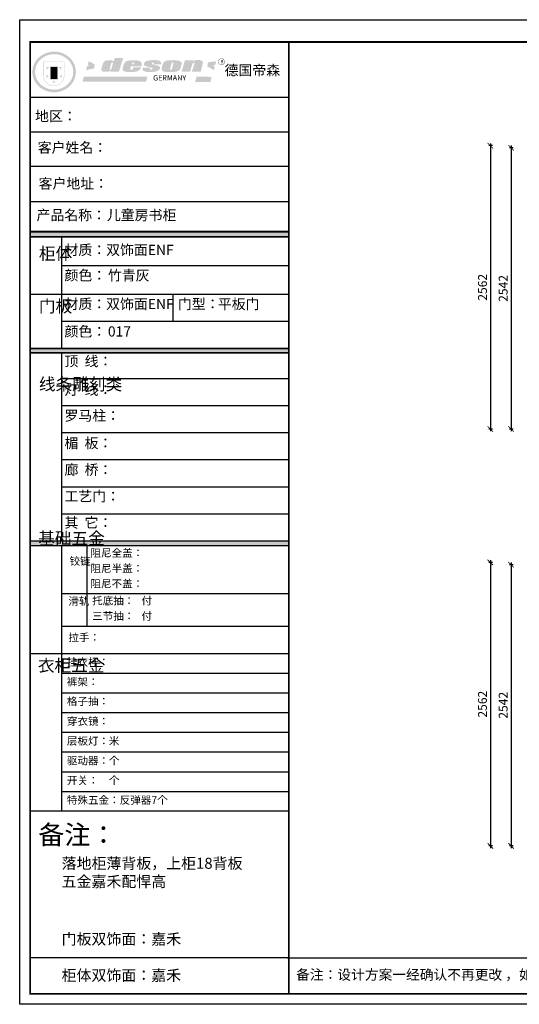
# Model space of a CAD drawing. Units: millimetres. Extents: x 201952 to 334319, y -139312 to -130411.
# Drawn here: x 289233 to 293752, y -139312 to -130411 of the extents above; entities that cross this region are included whole.
import ezdxf

# ---------------------------------------------------------------- set-up
doc = ezdxf.new("R2010")
doc.units = ezdxf.units.MM
doc.layers.add('_TCH_MASK', color=7, linetype='Continuous')
doc.styles.get("Standard").update_dxf_attribs({"font": 'arial.ttf'})
doc.dimstyles.new('ISO-25', dxfattribs={"dimtxt": 80, "dimasz": 50, "dimexe": 15, "dimexo": 15, "dimgap": 20, "dimtad": 2, "dimtxsty": 'Standard', "dimblk": 'ARCHTICK', "dimcen": 2.5, "dimdle": 20, "dimclrd": 165, "dimclre": 165, "dimclrt": 165, "dimadec": 0, "dimazin": 0, "dimtfac": 1, "dimtmove": 0, "dimatfit": 3, "dimldrblk": 'DOT', "dimfxl": 20, "dimfxlon": 1, "dimarcsym": 0})

# ---------------------------------------------------------------- blocks, each defined once
blk = doc.blocks.new('_ArchTick')
at = {"color": 0, "linetype": 'ByBlock', "const_width": 0.15}
blk.add_lwpolyline([(-0.5, -0.5), (0.5, 0.5)], dxfattribs=at)
blk = doc.blocks.new('*D63')
at = {"color": 165, "lineweight": -2, "transparency": 16777216}
for p, q in [((293697.1, -131569.5), (293662.1, -131569.5)), ((293677.1, -131549.5), (293677.1, -134131.5)), ((293697.1, -134111.5), (293662.1, -134111.5))]:
    blk.add_line(p, q, dxfattribs=at)
at = {"layer": 'Defpoints', "color": 0, "transparency": 16777216}
for p in [(294694, -131569.5), (293677.1, -134111.5), (294739.7, -134111.5)]:
    blk.add_point(p, dxfattribs=at)
at = {"color": 165, "lineweight": -2, "transparency": 16777216, "xscale": 50, "yscale": 50, "zscale": 50}
for p, rotation in [((293677.1, -131569.5), 90), ((293677.1, -134111.5), 270)]:
    blk.add_blockref('_ArchTick', p, dxfattribs=dict(at, rotation=rotation))
at = {"color": 165, "transparency": 16777216, "insert": (293616.2, -132840.5), "char_height": 80, "attachment_point": 5, "rotation": 90}
blk.add_mtext('2542', dxfattribs=at)
blk = doc.blocks.new('_Dot')
at = {"color": 0, "linetype": 'ByBlock', "lineweight": -2}
blk.add_line((-0.5, 0), (-1, 0), dxfattribs=at)
at = {"color": 0, "linetype": 'ByBlock', "const_width": 0.5}
blk.add_lwpolyline([(-0.25, 0, 1), (0.25, 0, 1)], format="xyb", close=True, dxfattribs=at)
blk = doc.blocks.new('*D64')
at = {"color": 165, "lineweight": -2, "transparency": 16777216}
for p, q in [((293489.6, -131529.5), (293489.6, -134131.5)), ((293509.6, -131549.5), (293474.6, -131549.5)), ((293509.6, -134111.5), (293474.6, -134111.5))]:
    blk.add_line(p, q, dxfattribs=at)
at = {"layer": 'Defpoints', "color": 0, "transparency": 16777216}
for p in [(294097, -131549.5), (293489.6, -134111.5), (294097, -134111.5)]:
    blk.add_point(p, dxfattribs=at)
at = {"color": 165, "lineweight": -2, "transparency": 16777216, "xscale": 50, "yscale": 50, "zscale": 50}
for p, rotation in [((293489.6, -131549.5), 90), ((293489.6, -134111.5), 270)]:
    blk.add_blockref('_ArchTick', p, dxfattribs=dict(at, rotation=rotation))
at = {"color": 165, "transparency": 16777216, "insert": (293428.8, -132830.5), "char_height": 80, "attachment_point": 5, "rotation": 90}
blk.add_mtext('2562', dxfattribs=at)
blk = doc.blocks.new('*D93')
at = {"color": 165, "lineweight": -2, "transparency": 16777216}
for p, q in [((293697.1, -135337.7), (293662.1, -135337.7)), ((293677.1, -135317.7), (293677.1, -137899.7)), ((293697.1, -137879.7), (293662.1, -137879.7))]:
    blk.add_line(p, q, dxfattribs=at)
at = {"layer": 'Defpoints', "color": 0, "transparency": 16777216}
for p in [(294694, -135337.7), (293677.1, -137879.7), (294739.7, -137879.7)]:
    blk.add_point(p, dxfattribs=at)
at = {"color": 165, "lineweight": -2, "transparency": 16777216, "xscale": 50, "yscale": 50, "zscale": 50}
for p, rotation in [((293677.1, -135337.7), 90), ((293677.1, -137879.7), 270)]:
    blk.add_blockref('_ArchTick', p, dxfattribs=dict(at, rotation=rotation))
at = {"color": 165, "transparency": 16777216, "insert": (293616.2, -136608.7), "char_height": 80, "attachment_point": 5, "rotation": 90}
blk.add_mtext('2542', dxfattribs=at)
blk = doc.blocks.new('*D97')
at = {"color": 165, "lineweight": -2, "transparency": 16777216}
for p, q in [((293509.6, -135317.7), (293474.6, -135317.7)), ((293489.6, -135297.7), (293489.6, -137899.7)), ((293509.6, -137879.7), (293474.6, -137879.7))]:
    blk.add_line(p, q, dxfattribs=at)
at = {"layer": 'Defpoints', "color": 0, "transparency": 16777216}
for p in [(294097, -135317.7), (293489.6, -137879.7), (294097, -137879.7)]:
    blk.add_point(p, dxfattribs=at)
at = {"color": 165, "lineweight": -2, "transparency": 16777216, "xscale": 50, "yscale": 50, "zscale": 50}
for p, rotation in [((293489.6, -135317.7), 90), ((293489.6, -137879.7), 270)]:
    blk.add_blockref('_ArchTick', p, dxfattribs=dict(at, rotation=rotation))
at = {"color": 165, "transparency": 16777216, "insert": (293428.8, -136598.7), "char_height": 80, "attachment_point": 5, "rotation": 90}
blk.add_mtext('2562', dxfattribs=at)

msp = doc.modelspace()

# ---------------------------------------------------------------- hatches: boundary and pattern name
h = msp.add_hatch(color=250)
h.dxf.hatch_style = 1
edge = h.paths.add_edge_path()
edge.add_spline(control_points=[(289347.521, -130883.453), (289347.521, -130888.622), (289347.754, -130893.79), (289348.986, -130907.431), (289350.384, -130915.867), (289354.412, -130932.471), (289357.041, -130940.634), (289363.473, -130956.529), (289367.275, -130964.257), (289375.971, -130979.135), (289380.863, -130986.282), (289391.638, -130999.862), (289397.519, -131006.294), (289410.153, -131018.329), (289416.904, -131023.931), (289431.145, -131034.208), (289438.634, -131038.882), (289454.209, -131047.226), (289462.294, -131050.893), (289478.911, -131057.161), (289487.441, -131059.761), (289504.794, -131063.851), (289513.614, -131065.341), (289531.387, -131067.187), (289540.338, -131067.542), (289558.212, -131067.113), (289567.132, -131066.328), (289584.784, -131063.631), (289593.514, -131061.719), (289610.626, -131056.799), (289619.006, -131053.79), (289635.266, -131046.726), (289643.143, -131042.67), (289656.979, -131034.345), (289663.037, -131030.225), (289674.622, -131021.358), (289680.15, -131016.61), (289690.6, -131006.543), (289695.523, -131001.224), (289704.693, -130990.08), (289708.942, -130984.256), (289716.704, -130972.176), (289720.217, -130965.922), (289727.069, -130951.803), (289730.237, -130943.866), (289735.38, -130927.643), (289737.353, -130919.359), (289740.064, -130902.605), (289740.8, -130894.138), (289741, -130878.536), (289740.648, -130871.406), (289739.201, -130858.454), (289738.243, -130852.616), (289735.734, -130841.061), (289734.184, -130835.342), (289730.505, -130824.076), (289728.377, -130818.53), (289723.183, -130806.792), (289720.02, -130800.638), (289712.994, -130788.71), (289709.128, -130782.934), (289700.75, -130771.831), (289696.235, -130766.502), (289686.616, -130756.354), (289681.512, -130751.536), (289668.942, -130740.91), (289661.268, -130735.332), (289645.1, -130725.273), (289636.604, -130720.801), (289620.594, -130713.776), (289613.181, -130711.024), (289596.246, -130705.824), (289586.65, -130703.609), (289568.893, -130700.81), (289560.774, -130700.011), (289542.779, -130699.292), (289532.897, -130699.591), (289514.985, -130701.4), (289506.933, -130702.69), (289489.479, -130706.544), (289480.129, -130709.309), (289462.253, -130716.006), (289453.712, -130719.895), (289438.667, -130728.054), (289432.062, -130732.152), (289418.179, -130741.946), (289411.024, -130747.795), (289397.672, -130760.421), (289391.478, -130767.193), (289380.187, -130781.532), (289375.092, -130789.094), (289367.006, -130803.294), (289363.799, -130809.816), (289357.756, -130824.281), (289355.071, -130832.278), (289350.884, -130848.555), (289349.384, -130856.833), (289347.846, -130871.244), (289347.521, -130877.348), (289347.521, -130883.453)], knot_values=[0, 0, 0, 0, 0.08343992, 0.08343992, 0.22101093, 0.22101093, 0.35858193, 0.35858193, 0.49615294, 0.49615294, 0.63372395, 0.63372395, 0.77129495, 0.77129495, 0.90886596, 0.90886596, 1.04643697, 1.04643697, 1.18400797, 1.18400797, 1.32157898, 1.32157898, 1.45914999, 1.45914999, 1.59672099, 1.59672099, 1.734292, 1.734292, 1.87186301, 1.87186301, 2.00943401, 2.00943401, 2.14700502, 2.14700502, 2.26144474, 2.26144474, 2.37588446, 2.37588446, 2.49032417, 2.49032417, 2.60476389, 2.60476389, 2.71920361, 2.71920361, 2.85603836, 2.85603836, 2.99287311, 2.99287311, 3.12970785, 3.12970785, 3.24473605, 3.24473605, 3.34000233, 3.34000233, 3.43526862, 3.43526862, 3.5305349, 3.5305349, 3.64104889, 3.64104889, 3.75156287, 3.75156287, 3.86207685, 3.86207685, 3.97259083, 3.97259083, 4.12086751, 4.12086751, 4.2699505, 4.2699505, 4.3922455, 4.3922455, 4.5438289, 4.5438289, 4.66923673, 4.66923673, 4.82098733, 4.82098733, 4.94643691, 4.94643691, 5.0967484, 5.0967484, 5.24214669, 5.24214669, 5.36332963, 5.36332963, 5.50817859, 5.50817859, 5.65302755, 5.65302755, 5.79787651, 5.79787651, 5.91404392, 5.91404392, 6.04934224, 6.04934224, 6.18464055, 6.18464055, 6.28318531, 6.28318531, 6.28318531, 6.28318531], degree=3, periodic=0)
edge = h.paths.add_edge_path(flags=16)
edge.add_ellipse((289544.222, -130883.453), major_axis=(-172.831, 0), ratio=0.92613647, start_angle=0, end_angle=360)
h = msp.add_hatch(color=250)
h.dxf.hatch_style = 1
h.paths.add_polyline_path([(289636.647, -130789.6), (289444.625, -130789.6), (289444.625, -130915.509, 1), (289636.647, -130915.509)])
h.paths.add_polyline_path([(289632.669, -130793.578), (289632.669, -130915.509, -1), (289448.603, -130915.509), (289448.603, -130793.578)], flags=16)
h = msp.add_hatch(color=256)
h.paths.add_polyline_path([(289617.69, -130842.731), (289605.693, -130842.731), (289601.986, -130831.321), (289598.278, -130842.731), (289586.281, -130842.731), (289595.987, -130849.783), (289592.28, -130861.193), (289601.986, -130854.141), (289611.692, -130861.193), (289607.984, -130849.783)])
h.paths.add_polyline_path([(289621.668, -130917.069), (289609.671, -130917.069), (289605.964, -130905.659), (289602.257, -130917.069), (289590.26, -130917.069), (289599.966, -130924.121), (289596.258, -130935.531), (289605.964, -130928.479), (289615.67, -130935.531), (289611.963, -130924.121)])
h.paths.add_polyline_path([(289556.556, -130968.846), (289544.559, -130968.846), (289540.852, -130957.437), (289537.144, -130968.846), (289525.147, -130968.846), (289534.853, -130975.898), (289531.146, -130987.308), (289540.852, -130980.256), (289550.557, -130987.308), (289546.85, -130975.898)])
h.paths.add_polyline_path([(289495.572, -130917.069), (289483.575, -130917.069), (289479.868, -130905.659), (289476.161, -130917.069), (289464.164, -130917.069), (289473.869, -130924.121), (289470.162, -130935.531), (289479.868, -130928.479), (289489.574, -130935.531), (289485.866, -130924.121)])
h.paths.add_polyline_path([(289499.55, -130842.731), (289487.553, -130842.731), (289483.846, -130831.321), (289480.139, -130842.731), (289468.142, -130842.731), (289477.848, -130849.783), (289474.14, -130861.193), (289483.846, -130854.141), (289493.552, -130861.193), (289489.845, -130849.783)])
h = msp.add_hatch(color=250)
h.dxf.hatch_style = 1
h.paths.add_polyline_path([(289577.717, -130832.794), (289508.115, -130832.794), (289508.115, -130953.814), (289577.717, -130953.814)])
h.paths.add_polyline_path([(289571.75, -130947.847), (289514.082, -130947.847), (289514.082, -130838.761), (289571.75, -130838.761)], flags=16)
h = msp.add_hatch(color=1)
h.dxf.hatch_style = 1
h.paths.add_polyline_path([(289912.391, -130816.551), (289858.131, -130785.309), (289848.783, -130818.446), (289861.524, -130828.383), (289843.436, -130829.826), (289832.049, -130866.489), (289906.065, -130851.95)])
h.paths.add_polyline_path([(291009.009, -130787.363), (290936.274, -130796.741), (290929.235, -130833.08), (290989.065, -130867.075), (290997.277, -130836.597), (290980.853, -130824.875), (291001.97, -130821.358)])
h.paths.add_polyline_path([(290968.954, -130928.759), (290834.103, -130924.729), (290818.544, -130974.826), (290958.005, -130974.25)])
h.paths.add_polyline_path([(290387.325, -130926.706), (289812.99, -130925.785), (289800.083, -130972.765), (290375.34, -130971.844)])
h = msp.add_hatch(color=157)
h.paths.add_polyline_path([(290167.487, -130759.125), (290092.477, -130756.701), (290085.781, -130784.447), (290080.395, -130784.57), (290079.552, -130784.576), (290078.097, -130784.208), (290076.981, -130783.825), (290075.876, -130783.466), (290073.417, -130782.268), (290071.69, -130781.311), (290068.929, -130780.459), (290065.489, -130779.492), (290062.541, -130778.938), (290056.801, -130778.364), (290053.604, -130778.052), (290051.999, -130777.883), (290049.801, -130777.904), (290047.782, -130777.944), (290045.159, -130777.887), (290038.68, -130777.96), (290036.245, -130777.968), (290034.559, -130777.986), (290033.542, -130777.994), (290031.743, -130778.073), (290030.256, -130778.113), (290028.999, -130778.185), (290028.339, -130778.248), (290027.504, -130778.407), (290026.024, -130778.703), (290024.665, -130778.946), (290021.329, -130779.643), (290017.345, -130780.487), (290014.905, -130781.068), (290014.177, -130781.24), (290013.466, -130781.413), (290012.917, -130781.542), (290012.128, -130781.729), (290011.414, -130781.901), (290010.796, -130782.047), (290010.669, -130782.078), (290010.399, -130782.144), (290010.272, -130782.182), (290010.105, -130782.239), (290009.827, -130782.342), (290009.537, -130782.448), (290009.156, -130782.593), (290008.665, -130782.773), (290008.471, -130782.845), (290008.148, -130782.963), (290007.662, -130783.144), (290006.879, -130783.44), (290006.11, -130783.719), (290005.745, -130783.855), (290005.406, -130783.984), (290005.045, -130784.13), (290004.693, -130784.33), (290004.332, -130784.556), (290004.075, -130784.723), (290003.896, -130784.841), (290003.603, -130785.035), (290003.253, -130785.265), (290002.979, -130785.442), (290002.614, -130785.687), (290002.274, -130785.909), (290002.11, -130786.015), (290001.944, -130786.125), (290001.786, -130786.23), (290001.632, -130786.336), (290001.396, -130786.503), (290001.04, -130786.751), (290000.638, -130787.035), (290000.079, -130787.44), (289999.489, -130787.87), (289998.914, -130788.281), (289998.434, -130788.633), (289998.061, -130788.898), (289997.78, -130789.105), (289997.368, -130789.416), (289997.154, -130789.575), (289996.902, -130789.772), (289996.543, -130790.027), (289996.223, -130790.269), (289995.874, -130790.53), (289995.472, -130790.831), (289995.105, -130791.089), (289994.627, -130791.486), (289993.958, -130792.03), (289993.593, -130792.511), (289993.286, -130792.92), (289993.04, -130793.247), (289992.598, -130793.82), (289992.209, -130794.326), (289991.775, -130794.904), (289991.256, -130795.589), (289990.69, -130796.425), (289990.098, -130797.345), (289989.627, -130798.099), (289989.042, -130798.994), (289988.339, -130800.224), (289987.724, -130801.461), (289987.227, -130802.895), (289971.336, -130856.36), (289970.338, -130860.918), (289970.338, -130863.454), (289970.056, -130867.259), (289970.338, -130870.641), (289972.338, -130873.031), (289975.96, -130877.052), (289979.381, -130878.862), (289986.021, -130880.672), (289992.46, -130881.677), (290001.717, -130881.677), (290009.363, -130881.677), (290036.536, -130881.143), (290045.438, -130877.38), (290050.822, -130876.124), (290056.386, -130874.869), (290055.847, -130880.787), (290130.21, -130880.747)])
h.paths.add_polyline_path([(290075.555, -130806.327), (290075.142, -130811.054), (290061.444, -130859.483), (290060.088, -130861.564), (290058.564, -130862.918), (290048.153, -130863.171), (290047.036, -130861.957), (290046.62, -130860.836), (290046.495, -130859.091), (290060.444, -130804.463), (290061.779, -130801.748), (290062.851, -130799.957), (290063.343, -130799.474), (290064.141, -130799.246), (290065.965, -130799.246), (290075.499, -130799.285), (290075.725, -130799.597), (290075.714, -130800.113)], flags=16)
h = msp.add_hatch(color=157)
h.paths.add_polyline_path([(290335.552, -130800.961), (290333.341, -130797.28), (290329.535, -130792.618), (290325.973, -130789.795), (290322.535, -130787.342), (290318.728, -130785.746), (290312.568, -130783.628), (290307.164, -130781.734), (290303.441, -130780.859), (290298.466, -130780.207), (290234.427, -130779.69), (290228.195, -130780.035), (290221.471, -130780.825), (290215.537, -130781.813), (290210.297, -130783.197), (290205.056, -130784.975), (290200.507, -130786.754), (290196.354, -130788.631), (290193.091, -130790.409), (290189.828, -130792.781), (290186.565, -130795.745), (290183.499, -130799.302), (290181.324, -130802.266), (290178.654, -130806.021), (290176.38, -130809.578), (290175.056, -130812.784), (290165.95, -130842.588), (290164.13, -130852.445), (290163.217, -130859.959), (290163.39, -130864.174), (290163.586, -130865.224), (290163.928, -130866.153), (290164.321, -130867.168), (290165.316, -130868.375), (290166.452, -130869.794), (290168.441, -130871.426), (290170.998, -130873.271), (290173.696, -130875.187), (290178.388, -130878.176), (290182.437, -130879.666), (290188.832, -130881.589), (290196.935, -130882.299), (290204.981, -130883.101), (290214.482, -130883.537), (290263.542, -130883.428), (290272.656, -130882.379), (290278.298, -130881.493), (290283.699, -130880.446), (290290.072, -130878.911), (290297.197, -130876.49), (290302.517, -130873.976), (290306.256, -130872.18), (290310.426, -130870.097), (290314.048, -130867.502), (290317.21, -130864.362), (290320.719, -130859.878), (290323.824, -130855.764), (290325.901, -130852.34), (290328.497, -130847.049), (290330.581, -130841.443), (290260.826, -130841.443), (290259.582, -130847.571), (290257.421, -130851.497), (290255.85, -130857.189), (290253.689, -130860.526), (290249.367, -130862.685), (290238.956, -130862.881), (290233.652, -130862.292), (290233.849, -130858.759), (290236.01, -130849.927), (290237.974, -130834.42), (290334.572, -130834.375), (290336.414, -130824.911), (290337.273, -130818.776), (290337.151, -130813.377), (290336.782, -130808.101)])
h.paths.add_polyline_path([(290248.528, -130809.454), (290249.275, -130806.693), (290250.184, -130804.268), (290251.407, -130802.404), (290252.505, -130800.924), (290253.147, -130800.457), (290254.546, -130799.395), (290256.393, -130798.963), (290257.852, -130798.927), (290260.257, -130798.918), (290261.72, -130799.182), (290263.471, -130799.463), (290264.686, -130800.945), (290265.718, -130802.115), (290265.846, -130803.566), (290266.029, -130804.755), (290265.977, -130807.827), (290265.557, -130810.958), (290265.245, -130812.823), (290264.791, -130815.359), (290247.763, -130815.539), (290248.214, -130811.788)], flags=16)
h.paths.add_polyline_path([(290450.768, -130818.98), (290447.617, -130818.018), (290444.292, -130817.319), (290440.879, -130816.444), (290436.853, -130815.22), (290433.528, -130813.996), (290430.99, -130812.947), (290428.89, -130811.373), (290427.052, -130808.487), (290426.789, -130806.738), (290426.674, -130805.589), (290426.674, -130804.042), (290426.846, -130802.625), (290427.224, -130801.049), (290427.556, -130800.447), (290427.887, -130799.905), (290428.399, -130799.022), (290429.394, -130798.972), (290446.779, -130798.731), (290446.63, -130810.739), (290443.695, -130810.752), (290443.298, -130814.491), (290510.44, -130813.909), (290511.613, -130811.078), (290512.157, -130808.632), (290512.565, -130805.778), (290512.565, -130801.837), (290512.013, -130796.898), (290509.074, -130792.156), (290505.655, -130789.081), (290502.065, -130786.689), (290496.935, -130784.127), (290491.635, -130781.906), (290485.822, -130780.368), (290474.196, -130778.147), (290464.576, -130777.209), (290451.81, -130777.125), (290441.144, -130777.125), (290431.702, -130777.395), (290421.134, -130778.214), (290412.553, -130779.082), (290403.368, -130780.348), (290394.02, -130781.887), (290390.64, -130782.584), (290386.018, -130783.573), (290378.754, -130785.545), (290375.434, -130786.944), (290371.335, -130789.332), (290368.273, -130791.512), (290365.523, -130794.003), (290363.706, -130795.872), (290362.98, -130796.65), (290362.409, -130797.479), (290361.215, -130798.934), (290360.23, -130800.126), (290359.452, -130801.163), (290358.829, -130802.044), (290358.259, -130803.339), (290357.792, -130804.479), (290357.064, -130806.61), (290356.649, -130807.854), (290356.182, -130809.465), (290355.974, -130811.123), (290355.714, -130813.668), (290355.766, -130814.86), (290355.714, -130817.037), (290355.766, -130818.591), (290356.077, -130820.146), (290356.804, -130821.286), (290358.619, -130822.897), (290360.745, -130824.452), (290365.143, -130827.66), (290368.225, -130829.055), (290370.202, -130829.81), (290372.645, -130830.682), (290376.775, -130831.847), (290380.352, -130832.826), (290384.76, -130834.217), (290398.704, -130838.195), (290419.678, -130842.806), (290428.068, -130845.111), (290431.999, -130845.989), (290432.846, -130846.6), (290433.251, -130847.257), (290433.504, -130850.603), (290433.554, -130855.715), (290433.2, -130856.878), (290432.745, -130857.738), (290430.467, -130859.508), (290428.19, -130861.278), (290427.076, -130861.682), (290425.406, -130861.784), (290412.921, -130861.784), (290412.427, -130861.184), (290412.502, -130853.118), (290412.349, -130852.137), (290412.811, -130850.943), (290413.205, -130849.623), (290413.487, -130849.159), (290415.205, -130847.875), (290415.102, -130845.008), (290345.581, -130844.691), (290345.298, -130854.886), (290344.561, -130860.986), (290344.362, -130863.268), (290344.561, -130865.65), (290344.958, -130867.437), (290346.15, -130869.322), (290348.933, -130871.808), (290352.111, -130873.594), (290354.992, -130875.282), (290360.257, -130877.868), (290365.72, -130879.556), (290372.679, -130881.446), (290378.936, -130882.637), (290387.18, -130882.935), (290442.329, -130882.936), (290451.765, -130881.745), (290465.398, -130879.06), (290473.642, -130875.983), (290485.064, -130871.219), (290488.002, -130869.826), (290490.674, -130868.046), (290493.703, -130865.02), (290496.731, -130861.104), (290499.047, -130857.365), (290500.829, -130852.559), (290501.719, -130847.931), (290501.969, -130844.487), (290501.844, -130841.992), (290501.095, -130839.122), (290499.597, -130836.877), (290497.723, -130835.005), (290495.476, -130833.383), (290492.729, -130831.761), (290489.732, -130830.015), (290486.361, -130828.642), (290480.742, -130826.272), (290474.749, -130824.899), (290468.631, -130824.026), (290464.244, -130823.09), (290460.919, -130822.216), (290457.856, -130821.254), (290454.531, -130820.292)])
h.paths.add_polyline_path([(290682.766, -130860.941), (290685.069, -130856.34), (290696.887, -130816.205), (290699.358, -130806.976), (290699.358, -130803.311), (290698.074, -130799.647), (290696.057, -130796.348), (290694.591, -130794.15), (290692.39, -130791.768), (290690.006, -130789.936), (290687.309, -130788.303), (290682.73, -130786.015), (290678.151, -130784.218), (290669.646, -130781.766), (290658.829, -130779.796), (290651.633, -130778.652), (290642.638, -130777.508), (290632.332, -130777.057), (290586.375, -130778.569), (290579.528, -130778.685), (290569.534, -130780.309), (290563.152, -130781.584), (290556.886, -130783.439), (290551.008, -130785.546), (290543.686, -130790.031), (290538.961, -130793.807), (290534.946, -130797.348), (290532.347, -130800.888), (290529.513, -130806.789), (290526.914, -130812.454), (290517.57, -130847.082), (290517.568, -130855.473), (290517.788, -130858.932), (290518.278, -130863.345), (290518.592, -130865.852), (290519.611, -130868.437), (290521.023, -130870.63), (290522.758, -130872.543), (290525.443, -130874.667), (290528.463, -130876.567), (290532.937, -130878.579), (290535.734, -130879.697), (290539.313, -130880.815), (290543.005, -130881.709), (290546.248, -130882.379), (290549.828, -130882.715), (290554.974, -130883.385), (290559.672, -130883.944), (290565.319, -130883.86), (290634.078, -130882.813), (290638.883, -130882.369), (290643.791, -130881.589), (290647.854, -130880.574), (290653.592, -130879.14), (290661.509, -130876.554), (290666.492, -130874.517), (290670.794, -130872.141), (290674.531, -130869.652), (290677.589, -130867.049), (290680.419, -130864.221)])
h.paths.add_polyline_path([(290591.034, -130860.085), (290591.18, -130858.991), (290608.808, -130802.602), (290610.141, -130800.153), (290610.906, -130799.313), (290611.911, -130799.018), (290613.153, -130798.841), (290622.377, -130798.841), (290623.264, -130798.959), (290624.269, -130799.598), (290624.269, -130801.145), (290609.805, -130858.622), (290608.966, -130860.1), (290607.776, -130861.214), (290605.918, -130861.808), (290603.168, -130862.254), (290592.093, -130862.922), (290591.692, -130862.494), (290591.399, -130861.8), (290591.18, -130860.961)], flags=16)
h.paths.add_polyline_path([(290798.782, -130801.619), (290799.482, -130800.531), (290800.338, -130799.754), (290801.349, -130799.365), (290803.138, -130799.365), (290809.206, -130799.365), (290811.073, -130799.443), (290812.317, -130799.909), (290812.94, -130801.075), (290813.095, -130803.174), (290813.251, -130805.661), (290813.095, -130807.993), (290812.94, -130810.169), (290812.267, -130812.299), (290789.673, -130881.608), (290869.881, -130881.608), (290888.659, -130806.859), (290889.101, -130801.385), (290889.277, -130797.679), (290889.012, -130792.907), (290888.659, -130790.878), (290887.952, -130789.29), (290886.716, -130788.055), (290884.596, -130786.11), (290879.475, -130783.375), (290873.111, -130780.849), (290868.034, -130778.948), (290866.62, -130778.293), (290864.513, -130777.569), (290862.804, -130777.262), (290861.253, -130777.124), (290859.837, -130777.093), (290853.36, -130777.022), (290847.652, -130776.979), (290839.782, -130776.935), (290835.304, -130776.979), (290830.247, -130777.156), (290827.876, -130777.331), (290825.416, -130777.589), (290823.225, -130777.941), (290820.812, -130778.388), (290818.041, -130778.924), (290815.986, -130779.638), (290814.019, -130780.442), (290812.053, -130781.424), (290810.623, -130782.407), (290809.104, -130783.21), (290807.368, -130784.788), (290804.255, -130784.617), (290805.294, -130778.911), (290727.675, -130778.347), (290696.788, -130882.145), (290773.488, -130881.543)])
h = msp.add_hatch(color=157)
h.dxf.hatch_style = 1
h.paths.add_polyline_path([(291027.233, -130791.595, 1), (291087.286, -130791.595, 1)])
h.paths.add_polyline_path([(291084.798, -130791.595, -1), (291029.721, -130791.595, -1)], flags=16)
for points in [[(289571.75, -130838.761), (289514.082, -130838.761), (289514.082, -130875.123), (289571.75, -130875.123)], [(291667.216, -132374.775), (291667.216, -132333.04), (289326.111, -132333.04), (289326.111, -132374.775)], [(289326.111, -133388.112), (289326.111, -133422.651), (291667.216, -133422.651), (291667.216, -133388.112)], [(289326.111, -135125.148), (289326.111, -135168.322), (291667.216, -135168.322), (291667.216, -135125.148)]]:
    msp.add_hatch(color=256).paths.add_polyline_path(points)
h = msp.add_hatch(color=1)
h.dxf.hatch_style = 1
h.paths.add_polyline_path([(289571.75, -130875.123), (289514.082, -130875.123), (289514.082, -130911.485), (289571.75, -130911.485)])
h = msp.add_hatch(color=2)
h.dxf.hatch_style = 1
h.paths.add_polyline_path([(289571.75, -130911.485), (289514.082, -130911.485), (289514.082, -130947.847), (289571.75, -130947.847)])

# ---------------------------------------------------------------- linework, layer by layer
at = {"color": 0, "linetype": 'ByBlock', "lineweight": -3}
for p, q in [((291667.216, -131115.168), (289326.111, -131115.168)), ((290914.216, -131115.168), (289326.111, -131115.168)), ((290914.216, -131115.168), (289326.111, -131115.168)), ((291667.216, -131427.724), (289326.111, -131427.724)), ((291667.216, -131739.291), (289335.99, -131739.291)), ((291667.216, -132059.013), (289326.111, -132059.013)), ((291667.216, -132324.997), (289326.111, -132324.997)), ((291667.216, -132325.845), (289326.111, -132325.845)), ((291667.216, -132327.284), (289326.111, -132327.284)), ((291667.216, -132328.723), (289326.111, -132328.723)), ((291667.216, -132330.162), (289326.111, -132330.162)), ((291667.216, -132331.601), (289326.111, -132331.601)), ((291667.216, -132333.04), (289326.111, -132333.04)), ((291667.216, -132374.775), (289326.111, -132374.775)), ((291667.216, -132376.214), (289326.111, -132376.214)), ((289612.066, -132376.214), (289612.066, -133383.794)), ((291667.216, -132635.737), (289612.066, -132635.737)), ((291667.216, -132894.488), (289326.111, -132894.488)), ((291667.216, -133139.141), (289607.017, -133139.141)), ((291667.216, -133383.794), (289326.111, -133383.794)), ((291667.216, -133385.234), (289326.111, -133385.234)), ((291667.216, -133386.673), (289326.111, -133386.673)), ((291667.216, -133388.112), (289326.111, -133388.112)), ((291667.216, -133422.651), (289326.111, -133422.651)), ((291667.216, -133424.09), (289326.111, -133424.09)), ((291667.216, -133425.529), (289326.111, -133425.529)), ((291667.216, -133426.968), (289326.111, -133426.968)), ((289612.066, -133426.968), (289612.066, -135125.148)), ((291667.216, -133657.23), (289612.066, -133657.23)), ((291667.216, -133901.883), (289612.066, -133901.883)), ((291667.216, -134146.536), (289612.066, -134146.536)), ((291667.216, -134391.189), (289612.066, -134391.189)), ((291667.216, -134635.842), (289612.066, -134635.842)), ((291667.216, -134880.495), (289612.066, -134880.495)), ((291667.216, -135125.148), (289326.111, -135125.148)), ((291667.216, -135168.322), (289326.111, -135168.322)), ((291667.216, -135168.322), (289326.111, -135168.322)), ((289612.066, -135168.322), (289612.066, -137567.353)), ((291667.216, -135602.015), (289612.066, -135602.015)), ((291667.216, -135896.602), (289612.066, -135896.602)), ((291667.216, -136143.064), (289326.111, -136143.064)), ((291667.216, -136321.251), (289612.066, -136321.251)), ((291667.216, -136499.438), (289612.066, -136499.438)), ((291667.216, -136677.625), (289612.066, -136677.625)), ((291667.216, -136855.812), (289612.066, -136855.812)), ((291667.216, -137033.999), (289612.066, -137033.999)), ((291667.216, -137212.187), (289612.066, -137212.187)), ((291667.216, -137390.374), (289612.066, -137390.374)), ((291667.216, -137567.353), (289326.111, -137567.353)), ((291667.216, -138890.226), (289326.111, -138890.226)), ((291650.89, -138891.167), (302124.293, -138891.167))]:
    msp.add_line(p, q, dxfattribs=at)
msp.add_line((290617.997, -132894.488), (290617.997, -133139.141))
at = {"color": 0, "linetype": 'ByBlock', "lineweight": -3, "ltscale": 3}
msp.add_line((289840.826, -135168.322), (289840.826, -135896.602), dxfattribs=at)
at = {"color": 0, "linetype": 'ByBlock', "lineweight": -3}
msp.add_lwpolyline([(302234.045, -139311.787), (289232.516, -139311.787), (289232.516, -130411.412), (302234.045, -130411.412)], close=True, dxfattribs=at)
msp.add_lwpolyline([(302234.045, -139311.787), (289232.516, -139311.787), (289232.516, -130411.412), (302234.045, -130411.412)], close=True, dxfattribs=at)
at = {"color": 30, "linetype": 'ByBlock', "lineweight": -3}
msp.add_lwpolyline([(302234.045, -139311.787), (289232.516, -139311.787), (289232.516, -130411.412), (302234.045, -130411.412)], close=True, dxfattribs=at)
at = {"color": 0, "linetype": 'ByBlock', "lineweight": -3, "const_width": 15.499}
msp.add_lwpolyline([(302140.619, -139218.361), (289326.111, -139218.361), (289326.111, -130612.861), (302140.619, -130612.861)], close=True, dxfattribs=at)
msp.add_lwpolyline([(302140.619, -139218.361), (289326.111, -139218.361), (289326.111, -130612.861), (302140.619, -130612.861)], close=True, dxfattribs=at)
msp.add_lwpolyline([(302140.619, -139218.361), (289326.111, -139218.361), (289326.111, -130612.861), (302140.619, -130612.861)], close=True, dxfattribs=at)
msp.add_lwpolyline([(291667.216, -130612.861), (291667.216, -139218.361)], dxfattribs=at)

# ---------------------------------------------------------------- texts
at = {"color": 157, "attachment_point": 1}
for s, insert, char_height, width in [('{\\fArial|b0|i0|c0|p34;R}', (291048.779, -130774.883), 30.55393, 25.63483), ('{\\fArial|b0|i0|c0|p34;GERMANY}', (290439.735, -130913.319), 47.74051, 79536.24184)]:
    msp.add_mtext(s, dxfattribs=dict(at, insert=insert, char_height=char_height, width=width))
at = {"color": 0, "linetype": 'ByBlock', "lineweight": -3, "attachment_point": 1}
for s, insert, char_height, width in [('{\\fSimSun|b0|i0|c134|p54;德国帝森}', (291085.297, -130822.256), 92.10466, 1631.39299), ('{\\fSimSun|b0|i0|c134|p54;地区：}', (289371.63, -131237.161), 92.10466, 1226.17897), ('{\\fSimSun|b0|i0|c134|p54;客户姓名：}', (289395.562, -131520.886), 92.10466, 1631.39299), ('{\\fSimSun|b0|i0|c134|p54;客户地址：}', (289403.805, -131846.03), 92.10466, 665.55069), ('{\\fSimSun|b0|i0|c134|p54;产品名称：}', (289384.788, -132131.469), 92.10466, 621.08292), ('{\\fSimSun|b0|i0|c134|p54;儿童房书柜}', (290021.313, -132131.469), 92.10466, 1253.83871), ('{\\fSimSun|b0|i0|c134|p54;材质：\\C1;双饰面ENF}', (289637.718, -132446.3), 92.10466, 2103.81908), ('{\\fSimSun|b0|i0|c134|p54;柜体}', (289406.017, -132470.641), 110.52559, 75.55119), ('{\\fSimSun|b0|i0|c134|p54;颜色：}', (289637.718, -132676.065), 92.10466, 470.34373), ('{\\fSimSun|b0|i0|c134|p54;\\C1;竹青灰}', (290030.427, -132676.065), 92.10466, 470.34373), ('{\\fSimSun|b0|i0|c134|p54;门板}', (289406.017, -132945.355), 110.52559, 75.55119), ('{\\fSimSun|b0|i0|c134|p54;材质：\\C1;双饰面ENF}', (289637.718, -132935.181), 92.10466, 1631.39299), ('{\\fSimSun|b0|i0|c134|p54;门型：}', (290663.373, -132935.181), 92.10466, 1631.39299), ('{\\fSimSun|b0|i0|c134|p54;\\C1;平板门}', (291024.59, -132935.181), 92.10466, 504.13365), ('{\\fSimSun|b0|i0|c134|p54;颜色：}', (289637.718, -133183.411), 92.10466, 469.21638), ('{\\fSimSun|b0|i0|c134|p54;\\C1;017}', (290030.427, -133183.411), 92.10466, 427.33725), ('{\\fSimSun|b0|i0|c134|p54;顶  线：}', (289637.718, -133452.098), 92.10466, 1631.39299), ('{\\fSimSun|b0|i0|c134|p54;线条雕刻类}', (289406.017, -133650.208), 110.52559, 75.55119), ('{\\fSimSun|b0|i0|c134|p54;灯  线：}', (289637.718, -133710.352), 92.10466, 1631.39299), ('{\\fSimSun|b0|i0|c134|p54;罗马柱：}', (289637.718, -133944.438), 92.10466, 1631.39299), ('{\\fSimSun|b0|i0|c134|p54;楣  板：}', (289637.718, -134192.363), 92.10466, 1631.39299), ('{\\fSimSun|b0|i0|c134|p54;廊  桥：}', (289637.718, -134433.369), 92.10466, 1631.39299), ('{\\fSimSun|b0|i0|c134|p54;工艺门：}', (289637.718, -134673.506), 92.10466, 1631.39299), ('{\\fSimSun|b0|i0|c134|p54;其  它：}', (289637.718, -134911.931), 92.10466, 1631.39299), ('{\\fSimSun|b0|i0|c134|p54;^I基础五金}', (289400.002, -135044.112), 110.52559, 75.55119), ('{\\fSimSun|b0|i0|c134|p54;阻尼全盖：}', (289873.018, -135196.41), 69.99954, 1160.55291), ('{\\fSimSun|b0|i0|c134|p54;铰链}', (289683.553, -135270.11), 69.99954, 75.55119), ('{\\fSimSun|b0|i0|c134|p54;阻尼半盖： }', (289873.018, -135336.223), 69.99954, 1000.14981), ('{\\fSimSun|b0|i0|c134|p54;阻尼不盖： }', (289873.018, -135474.695), 69.99954, 1005.68046), ('{\\fSimSun|b0|i0|c134|p54;滑轨}', (289673.004, -135632.426), 69.99954, 75.55119), ('{\\fSimSun|b0|i0|c134|p54;托底抽：   付}', (289888, -135627.939), 69.99954, 1137.9367), ('{\\fSimSun|b0|i0|c134|p54;三节抽：   付}', (289888, -135766.071), 69.99954, 1137.9367), ('{\\fSimSun|b0|i0|c134|p54;拉手：}', (289673.004, -135960.03), 69.99954, 1208.40741), ('{\\fSimSun|b0|i0|c134|p54;挂衣杆：  }', (289659.261, -136183.02), 69.99954, 1208.40741), ('{\\fSimSun|b0|i0|c134|p54;^I衣柜五金}', (289397.238, -136193.713), 110.52559, 75.55119), ('{\\fSimSun|b0|i0|c134|p54;裤架：       }', (289659.261, -136361.207), 69.99954, 1208.40741), ('{\\fSimSun|b0|i0|c134|p54;格子抽：     }', (289659.261, -136536.718), 69.99954, 1208.40741), ('{\\fSimSun|b0|i0|c134|p54;穿衣镜：     }', (289659.261, -136717.581), 69.99954, 1208.40741), ('{\\fSimSun|b0|i0|c134|p54;层板灯：     }', (289659.261, -136895.769), 69.99954, 424.45549), ('{\\fSimSun|b0|i0|c134|p54;米     }', (290039.382, -136895.769), 69.99954, 424.45549), ('{\\fSimSun|b0|i0|c134|p54;驱动器：     }', (289659.261, -137073.956), 69.99954, 686.97981), ('{\\fSimSun|b0|i0|c134|p54;个     }', (290039.382, -137073.956), 69.99954, 424.45549), ('{\\fSimSun|b0|i0|c134|p54;开关：     }', (289659.261, -137252.143), 69.99954, 686.97981), ('{\\fSimSun|b0|i0|c134|p54;个     }', (290039.382, -137252.143), 69.99954, 424.45549), ('{\\fSimSun|b0|i0|c134|p54;特殊五金：\\C1;反弹器7个\\C0;     }', (289659.261, -137430.33), 69.99954, 1360.77959), ('{\\fSimSun|b0|i0|c134|p54;\\H2.467x;备注：    \\H0.4053x;  }', (289401.018, -137692.982), 69.99954, 1479.03017), ('{\\fSimSun|b0|i0|c134|p54;备注：设计方案一经确认不再更改 ，如改制按公司相关规定收费}', (291732.724, -138998.425), 91.10909, 4678.70604)]:
    msp.add_mtext(s, dxfattribs=dict(at, insert=insert, char_height=char_height, width=width))
at = {"layer": '_TCH_MASK', "ltscale": 10, "char_height": 99, "attachment_point": 1}
for s, insert in [('{\\fSimSun|b0|i0|c134|p2;\\C1;落地柜薄背板，上柜\\fArial|b0|i0|c0|p34;18\\fSimSun|b0|i0|c134|p2;背板\\P五金嘉禾配悍高}', (289612.066, -137987.481)), ('{\\fSimSun|b0|i0|c134|p54;\\C1;门板双饰面：嘉禾}', (289612.066, -138672.007)), ('{\\fSimSun|b0|i0|c134|p54;\\C1;柜体双饰面：嘉禾}', (289612.066, -139000.143))]:
    msp.add_mtext_dynamic_manual_height_columns(s, width=2555.03446, gutter_width=12.5, heights=[0], dxfattribs=dict(at, insert=insert))

# ---------------------------------------------------------------- dimensions: what is measured, and where the dimension line sits
for base, p1, p2, picture, middle in [((293489.63, -134111.52), (294096.992, -131549.52), (294096.992, -134111.52), '*D64', (293428.784, -132830.52)), ((293677.087, -134111.52), (294694.027, -131569.52), (294739.728, -134111.52), '*D63', (293616.241, -132840.52)), ((293489.63, -137879.726), (294096.992, -135317.726), (294096.992, -137879.726), '*D97', (293428.784, -136598.726)), ((293677.087, -137879.726), (294694.027, -135337.726), (294739.728, -137879.726), '*D93', (293616.241, -136608.726))]:
    dim = msp.add_linear_dim(base=base, p1=p1, p2=p2, angle=90, dimstyle='ISO-25')
    dim.commit()
    dim.dimension.update_dxf_attribs({"geometry": picture, "text_midpoint": middle})

doc.saveas('drawing.dxf')
